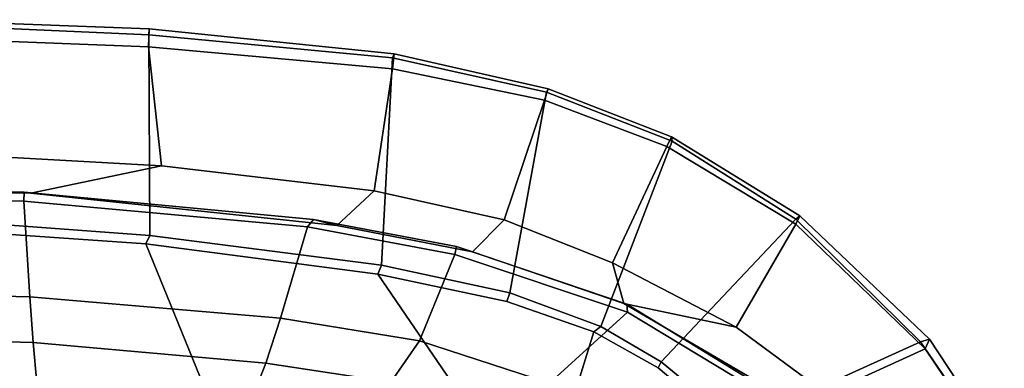
# Model space of a CAD drawing. Units: inches. Extents: x -2 to 130, y -6 to 125.
# Drawn here: x 96 to 103, y 31 to 34 of the extents above; entities that cross this region are included whole.
import ezdxf

# ---------------------------------------------------------------- set-up
doc = ezdxf.new("R2010")
doc.units = ezdxf.units.IN
doc.header["$MEASUREMENT"] = 0
doc.layers.add('SEAT-FABRIC', color=5, linetype='Continuous')
doc.layers.add('SEAT-FRAME', color=5, linetype='Continuous')

# ---------------------------------------------------------------- blocks, each defined once
blk = doc.blocks.new('1SAYL_SUSPMIDBCK_ARMS_1T')
at = {"layer": 'SEAT-FABRIC'}
for points in [[(10.026, -3.0968, 15.924), (9.8488, -2.2517, 15.9118), (9.8906, 0, 15.9034), (10.1078, -1.6255, 15.8949)], [(9.575, -3.0215, 17.827), (9.6915, -1.4448, 17.7916), (9.6277, -1.4667, 17.82), (9.522, -2.9945, 17.8532)], [(10.9412, -1.4662, 16.2982), (9.6915, -1.4448, 17.7916), (9.575, -3.0215, 17.827), (10.872, -3.0133, 16.3146)], [(10.1078, -1.6255, 15.8949), (10.8542, -1.45, 16.044), (10.7938, -3.0122, 16.059), (10.026, -3.0968, 15.924)], [(10.8542, -1.45, 16.044), (10.9691, -1.452, 16.1466), (10.9109, -3.0175, 16.1608), (10.7938, -3.0122, 16.059)], [(10.9412, -1.4662, 16.2982), (10.872, -3.0133, 16.3146), (10.9109, -3.0175, 16.1608), (10.9691, -1.452, 16.1466)], [(7.8108, -3.692, 17.9577), (9.522, -2.9945, 17.8532), (9.6277, -1.4667, 17.82), (7.8161, -1.8475, 17.8355)], [(10.026, -3.0968, 15.924), (9.8634, -4.4705, 15.9686), (9.6393, -4.2295, 15.9564), (9.8488, -2.2517, 15.9118)], [(7.8045, -5.5347, 18.1049), (9.3251, -4.4955, 17.9264), (9.522, -2.9945, 17.8532), (7.8108, -3.692, 17.9577)], [(9.3846, -4.5185, 17.8979), (9.575, -3.0215, 17.827), (9.522, -2.9945, 17.8532), (9.3251, -4.4955, 17.9264)], [(10.7222, -4.5887, 16.3563), (10.872, -3.0133, 16.3146), (9.575, -3.0215, 17.827), (9.3846, -4.5185, 17.8979)], [(10.026, -3.0968, 15.924), (10.7938, -3.0122, 16.059), (10.6525, -4.5893, 16.1042), (9.8634, -4.4705, 15.9686)], [(10.9109, -3.0175, 16.1608), (10.749, -4.6002, 16.1977), (10.6525, -4.5893, 16.1042), (10.7938, -3.0122, 16.059)], [(10.9109, -3.0175, 16.1608), (10.872, -3.0133, 16.3146), (10.7222, -4.5887, 16.3563), (10.749, -4.6002, 16.1977)], [(9.6766, -5.3111, 15.9963), (9.4713, -5.1056, 15.9931), (9.6393, -4.2295, 15.9564), (9.8634, -4.4705, 15.9686)], [(7.8045, -5.5347, 18.1049), (8.9529, -5.8907, 18.0556), (9.149, -5.3286, 17.9947), (9.3251, -4.4955, 17.9264)], [(9.3846, -4.5185, 17.8979), (9.3251, -4.4955, 17.9264), (9.149, -5.3286, 17.9947), (9.2064, -5.3484, 17.9669)], [(10.7222, -4.5887, 16.3563), (9.3846, -4.5185, 17.8979), (9.2064, -5.3484, 17.9669), (10.5004, -5.5844, 16.4206)], [(9.8634, -4.4705, 15.9686), (10.6525, -4.5893, 16.1042), (10.4494, -5.5721, 16.1728), (9.6766, -5.3111, 15.9963)], [(10.749, -4.6002, 16.1977), (10.522, -5.5963, 16.2909), (10.4494, -5.5721, 16.1728), (10.6525, -4.5893, 16.1042)], [(10.749, -4.6002, 16.1977), (10.7222, -4.5887, 16.3563), (10.5004, -5.5844, 16.4206), (10.522, -5.5963, 16.2909)], [(9.6766, -5.3111, 15.9963), (9.3997, -6.0112, 16.0595), (9.1364, -6.0849, 16.0668), (9.4713, -5.1056, 15.9931)], [(8.9879, -5.9357, 18.0315), (9.2064, -5.3484, 17.9669), (9.149, -5.3286, 17.9947), (8.9529, -5.8907, 18.0556)], [(9.6766, -5.3111, 15.9963), (10.4494, -5.5721, 16.1728), (10.1505, -6.3637, 16.2807), (9.3997, -6.0112, 16.0595)], [(10.1847, -6.3965, 16.5157), (10.5004, -5.5844, 16.4206), (9.2064, -5.3484, 17.9669), (8.9879, -5.9357, 18.0315)], [(7.8045, -5.5347, 18.1049), (8.3212, -6.7828, 18.194), (8.7204, -6.3067, 18.1128), (8.9529, -5.8907, 18.0556)], [(10.522, -5.5963, 16.2909), (10.2133, -6.3931, 16.4006), (10.1505, -6.3637, 16.2807), (10.4494, -5.5721, 16.1728)], [(10.522, -5.5963, 16.2909), (10.5004, -5.5844, 16.4206), (10.1847, -6.3965, 16.5157), (10.2133, -6.3931, 16.4006)], [(8.9879, -5.9357, 18.0315), (8.9529, -5.8907, 18.0556), (8.7204, -6.3067, 18.1128), (8.7599, -6.3268, 18.0859)], [(10.1847, -6.3965, 16.5157), (8.9879, -5.9357, 18.0315), (8.7599, -6.3268, 18.0859), (9.6816, -7.1973, 16.6699)], [(9.3997, -6.0112, 16.0595), (8.9833, -6.8117, 16.1573), (9.1364, -6.0849, 16.0668)], [(9.3997, -6.0112, 16.0595), (10.1505, -6.3637, 16.2807), (9.6497, -7.1961, 16.4358), (8.9833, -6.8117, 16.1573)], [(8.553, -7.3948, 16.2584), (8.6102, -6.9878, 16.1889), (9.1364, -6.0849, 16.0668), (8.9833, -6.8117, 16.1573)], [(8.7599, -6.3268, 18.0859), (8.7204, -6.3067, 18.1128), (8.3212, -6.7828, 18.194), (8.354, -6.8193, 18.1694)], [(8.8897, -8.0014, 16.9292), (9.6816, -7.1973, 16.6699), (8.7599, -6.3268, 18.0859), (8.354, -6.8193, 18.1694)], [(10.2133, -6.3931, 16.4006), (9.703, -7.2223, 16.5702), (9.6497, -7.1961, 16.4358), (10.1505, -6.3637, 16.2807)], [(10.2133, -6.3931, 16.4006), (10.1847, -6.3965, 16.5157), (9.6816, -7.1973, 16.6699), (9.703, -7.2223, 16.5702)], [(8.8897, -8.0014, 16.9292), (8.354, -6.8193, 18.1694), (7.6985, -7.3697, 18.2844), (8.1595, -8.5022, 17.1547)], [(8.9833, -6.8117, 16.1573), (9.6497, -7.1961, 16.4358), (8.845, -8.0328, 16.7119), (8.553, -7.3948, 16.2584)], [(9.703, -7.2223, 16.5702), (8.9059, -8.0607, 16.8312), (8.845, -8.0328, 16.7119), (9.6497, -7.1961, 16.4358)], [(9.703, -7.2223, 16.5702), (9.6816, -7.1973, 16.6699), (8.8897, -8.0014, 16.9292), (8.9059, -8.0607, 16.8312)], [(7.7567, -8.0003, 16.4122), (8.553, -7.3948, 16.2584), (8.845, -8.0328, 16.7119), (8.1034, -8.5317, 16.9484)], [(8.1747, -8.544, 17.0557), (8.9059, -8.0607, 16.8312), (8.8897, -8.0014, 16.9292), (8.1595, -8.5022, 17.1547)], [(8.1747, -8.544, 17.0557), (8.1034, -8.5317, 16.9484), (8.845, -8.0328, 16.7119), (8.9059, -8.0607, 16.8312)]]:
    blk.add_3dface(points, dxfattribs=at)
at = {"layer": 'SEAT-FRAME'}
for points in [[(9.8273, 0, 15.7283), (9.8828, 0, 15.7977), (9.8548, -2.2079, 15.8065), (9.7976, -2.2058, 15.7366)], [(9.8906, 0, 15.9034), (9.8488, -2.2517, 15.9118), (9.8548, -2.2079, 15.8065), (9.8828, 0, 15.7977)], [(8.8855, -2.2674, 15.3038), (8.6213, -2.2913, 15.0371), (8.7164, 0, 15.0876), (8.9462, 0, 15.3115)], [(8.8855, -2.2674, 15.3038), (8.9462, 0, 15.3115), (9.2329, 0, 15.4817), (9.1808, -2.2461, 15.4756)], [(9.7976, -2.2058, 15.7366), (9.1808, -2.2461, 15.4756), (9.2329, 0, 15.4817), (9.8273, 0, 15.7283)], [(9.6318, -4.04, 15.7725), (9.0424, -3.866, 15.5034), (9.1808, -2.2461, 15.4756), (9.7976, -2.2058, 15.7366)], [(9.6318, -4.04, 15.7725), (9.7976, -2.2058, 15.7366), (9.8548, -2.2079, 15.8065), (9.6794, -4.0784, 15.8426)], [(9.6393, -4.2295, 15.9564), (9.6794, -4.0784, 15.8426), (9.8548, -2.2079, 15.8065), (9.8488, -2.2517, 15.9118)], [(8.7519, -3.7708, 15.3168), (8.5031, -3.6747, 15.0804), (8.6213, -2.2913, 15.0371), (8.8855, -2.2674, 15.3038)], [(8.7519, -3.7708, 15.3168), (8.8855, -2.2674, 15.3038), (9.1808, -2.2461, 15.4756), (9.0424, -3.866, 15.5034)], [(8.6296, -4.5787, 15.3285), (8.3997, -4.3917, 15.0984), (8.5031, -3.6747, 15.0804), (8.7519, -3.7708, 15.3168)], [(8.6296, -4.5787, 15.3285), (8.7519, -3.7708, 15.3168), (9.0424, -3.866, 15.5034), (8.8948, -4.7639, 15.5177)], [(9.4528, -4.9929, 15.8081), (8.8948, -4.7639, 15.5177), (9.0424, -3.866, 15.5034), (9.6318, -4.04, 15.7725)], [(9.6318, -4.04, 15.7725), (9.6794, -4.0784, 15.8426), (9.5048, -5.0023, 15.8758), (9.4528, -4.9929, 15.8081)], [(9.6393, -4.2295, 15.9564), (9.4713, -5.1056, 15.9931), (9.5048, -5.0023, 15.8758), (9.6794, -4.0784, 15.8426)], [(8.6296, -4.5787, 15.3285), (8.8948, -4.7639, 15.5177), (8.6232, -5.6042, 15.5588), (8.3976, -5.3318, 15.3621)], [(9.4528, -4.9929, 15.8081), (9.0802, -6.1078, 15.8912), (8.6232, -5.6042, 15.5588), (8.8948, -4.7639, 15.5177)], [(9.0802, -6.1078, 15.8912), (9.4528, -4.9929, 15.8081), (9.5048, -5.0023, 15.8758), (9.1319, -6.1042, 15.9562)], [(9.1364, -6.0849, 16.0668), (9.1319, -6.1042, 15.9562), (9.5048, -5.0023, 15.8758), (9.4713, -5.1056, 15.9931)], [(8.592, -6.9177, 16.0047), (8.2324, -6.2864, 15.6239), (8.6232, -5.6042, 15.5588), (9.0802, -6.1078, 15.8912)], [(9.0802, -6.1078, 15.8912), (9.1319, -6.1042, 15.9562), (8.6178, -6.944, 16.0714), (8.592, -6.9177, 16.0047)], [(9.1364, -6.0849, 16.0668), (8.6102, -6.9878, 16.1889), (8.6178, -6.944, 16.0714), (9.1319, -6.1042, 15.9562)]]:
    blk.add_3dface(points, dxfattribs=at)

msp = doc.modelspace()

# ---------------------------------------------------------------- block references
at = {"rotation": 90}
msp.add_blockref('1SAYL_SUSPMIDBCK_ARMS_1T', (94.2069, 22.6004), dxfattribs=at)

doc.saveas('drawing.dxf')
